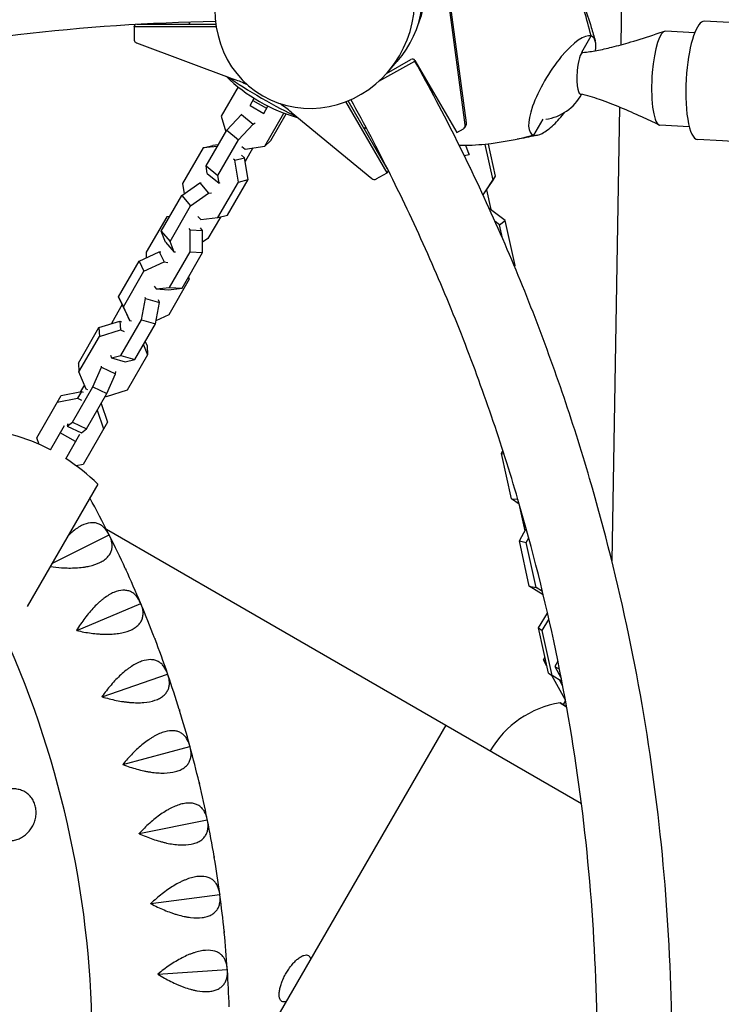
# Model space of a CAD drawing. Units: millimetres. Extents: x -5317 to 4891, y -4032 to 3897.
# Drawn here: x -2275 to -1918, y 1199 to 1700 of the extents above; entities that cross this region are included whole.
import ezdxf

# ---------------------------------------------------------------- set-up
doc = ezdxf.new("R2010")
doc.units = ezdxf.units.MM
doc.header["$LTSCALE"] = 20
doc.linetypes.add('HIDDEN', pattern=[9.525, 6.35, -3.175])
doc.layers.add('2d', color=230, linetype='Continuous')
doc.layers.add('EN-Safetyzone', color=93, linetype='HIDDEN')

msp = doc.modelspace()

# ---------------------------------------------------------------- linework, layer by layer
at = {"layer": '2d'}
for p, q in [((-2048.55, 1646.72), (-2059.11, 1724.95)), ((-2047.89, 1647.86), (-2058.45, 1726.09)), ((-1969, 1717.87), (-1969.51, 1687.51)), ((-2217.03, 1696.74), (-2216.4, 1697.83)), ((-2217.03, 1696.74), (-2217.02, 1690.32)), ((-2175.22, 1696.67), (-2217.03, 1696.74)), ((-2175.39, 1697.81), (-2215.64, 1697.87)), ((-1931.87, 1693.67), (-1946.68, 1694.55)), ((-1989.32, 1683.82), (-1984.57, 1692.05)), ((-1984.57, 1692.06), (-1984.57, 1692.05)), ((-2215.71, 1688.45), (-2165.96, 1669.91)), ((-2092.47, 1669.04), (-2074.15, 1679.22)), ((-2088.54, 1673), (-2076.21, 1680.1)), ((-2088.36, 1673.21), (-2083.12, 1679.12)), ((-2074.16, 1679.55), (-2052.87, 1642.81)), ((-2164.13, 1666.15), (-2172.74, 1651.22)), ((-2158.01, 1656.63), (-2155.9, 1660.3)), ((-2156.53, 1659.2), (-2149.6, 1655.2)), ((-2088.06, 1624.27), (-2108.2, 1659.02)), ((-2158.01, 1656.63), (-2151.08, 1652.63)), ((-2151.08, 1652.63), (-2148.93, 1656.37)), ((-2088.31, 1622.43), (-2109.27, 1658.6)), ((-1970.06, 1655.8), (-1974, 1424.95)), ((-2172.74, 1651.22), (-2170.39, 1643.18)), ((-2169.91, 1644.01), (-2162.45, 1652.03)), ((-2162.45, 1652.03), (-2161.97, 1652.27)), ((-2162.45, 1652.03), (-2156.47, 1647.17)), ((-2150.51, 1635.98), (-2140.83, 1652.78)), ((-2147.47, 1638.76), (-2139.65, 1652.33)), ((-2137.09, 1653.24), (-2096.14, 1619.42)), ((-2013.75, 1641.51), (-2008.99, 1649.75)), ((-2180.34, 1625.9), (-2169.91, 1644.01)), ((-2169.91, 1644.01), (-2163.93, 1639.15)), ((-2163.93, 1639.15), (-2156.47, 1647.17)), ((-2156.47, 1647.17), (-2155.35, 1647.73)), ((-2052.87, 1642.81), (-2049.53, 1644.73)), ((-2048.8, 1645.46), (-2048.14, 1646.6)), ((-1934.6, 1645.74), (-1949.53, 1646.63)), ((-2174.36, 1621.04), (-2163.93, 1639.15)), ((-2181.9, 1635.06), (-2192.34, 1616.96)), ((-2181.9, 1635.06), (-2176.99, 1636.31)), ((-2174.63, 1635.81), (-2181.9, 1635.06)), ((-2174.18, 1636.6), (-2176.99, 1636.31)), ((-2162.29, 1635.7), (-2160.47, 1634.45)), ((-2156.59, 1635.05), (-2160.56, 1628.17)), ((-2160.47, 1634.45), (-2150.51, 1635.98)), ((-2150.51, 1635.98), (-2147.47, 1638.76)), ((-2046.59, 1631.74), (-2048.28, 1636.23)), ((-2034.42, 1618.71), (-2038.42, 1636.83)), ((-2033.1, 1620.67), (-2036.71, 1637.02)), ((-2165.76, 1628.75), (-2166.39, 1629.35)), ((-2165.76, 1628.75), (-2160.85, 1630)), ((-2160.85, 1630), (-2162.31, 1631.42)), ((-2159.05, 1618.91), (-2160.85, 1630)), ((-2049.11, 1631.25), (-2046.59, 1631.74)), ((-2046.52, 1632.01), (-2046.59, 1631.74)), ((-2179.79, 1621.94), (-2180.34, 1625.9)), ((-2180.34, 1625.9), (-2174.36, 1621.04)), ((-2163.96, 1617.65), (-2165.76, 1628.75)), ((-2046.06, 1624.98), (-2045.85, 1625.19)), ((-2179.79, 1621.94), (-2173.81, 1617.08)), ((-2173.81, 1617.08), (-2174.36, 1621.04)), ((-2169.48, 1600.8), (-2159.05, 1618.91)), ((-2163.96, 1617.65), (-2159.05, 1618.91)), ((-2093.87, 1619.23), (-2088.31, 1622.43)), ((-2088.31, 1622.43), (-2087.68, 1623.51)), ((-2039.1, 1611.73), (-2033.1, 1620.67)), ((-2034.42, 1618.71), (-2033.1, 1620.67)), ((-2192.75, 1610.82), (-2183.65, 1617.24)), ((-2192.34, 1616.96), (-2191.49, 1611.71)), ((-2183.65, 1617.24), (-2182.97, 1617.29)), ((-2183.65, 1617.24), (-2179.2, 1611.99)), ((-2174.4, 1599.55), (-2163.96, 1617.65)), ((-2173.33, 1617.32), (-2173.81, 1617.08)), ((-2039.52, 1611.11), (-2034.42, 1618.71)), ((-2203.19, 1592.71), (-2192.75, 1610.82)), ((-2192.75, 1610.82), (-2188.31, 1605.56)), ((-2188.31, 1605.56), (-2179.2, 1611.99)), ((-2179.2, 1611.99), (-2177.63, 1612.11)), ((-2039.52, 1611.11), (-2039.1, 1611.73)), ((-2037.78, 1613.7), (-2035.56, 1603.65)), ((-2198.74, 1587.46), (-2188.31, 1605.56)), ((-2028.24, 1598.14), (-2036.38, 1604.27)), ((-2200.39, 1600), (-2210.82, 1581.9)), ((-2198.89, 1600.17), (-2200.39, 1600)), ((-2184.57, 1600.07), (-2183.1, 1598.65)), ((-2183.1, 1598.65), (-2174.4, 1599.55)), ((-2173.14, 1599.87), (-2179.44, 1588.93)), ((-2174.4, 1599.55), (-2169.48, 1600.8)), ((-2188.52, 1593.36), (-2188.93, 1593.98)), ((-2182.22, 1592.97), (-2183.19, 1594.42)), ((-2031.13, 1595.94), (-2033.4, 1597.65)), ((-2031.13, 1595.94), (-2028.24, 1598.14)), ((-2029.61, 1589.05), (-2031.13, 1595.94)), ((-2023.17, 1575.15), (-2028.24, 1598.14)), ((-2200.99, 1587.15), (-2203.19, 1592.71)), ((-2203.19, 1592.71), (-2198.74, 1587.46)), ((-2188.48, 1582.13), (-2188.52, 1593.36)), ((-2188.52, 1593.36), (-2182.22, 1592.97)), ((-2182.18, 1581.74), (-2182.22, 1592.97)), ((-2179.44, 1588.93), (-2182.2, 1586.99)), ((-2200.99, 1587.15), (-2196.54, 1581.9)), ((-2196.54, 1581.9), (-2198.74, 1587.46)), ((-2214.44, 1577.44), (-2204.24, 1582.23)), ((-2210.82, 1581.9), (-2210.81, 1579.14)), ((-2204.24, 1582.23), (-2201.77, 1577.1)), ((-2204.24, 1582.23), (-2203.44, 1582.08)), ((-2198.92, 1564.03), (-2188.48, 1582.13)), ((-2195.87, 1581.95), (-2196.54, 1581.9)), ((-2192.61, 1563.63), (-2182.18, 1581.74)), ((-2188.48, 1582.13), (-2182.18, 1581.74)), ((-2224.87, 1559.33), (-2214.44, 1577.44)), ((-2214.44, 1577.44), (-2211.97, 1572.31)), ((-2211.97, 1572.31), (-2201.77, 1577.1)), ((-2201.77, 1577.1), (-2199.89, 1576.76)), ((-2023.56, 1574.85), (-2023.17, 1575.15)), ((-2023.48, 1574.67), (-2023.17, 1575.15)), ((-2222.4, 1554.2), (-2211.97, 1572.31)), ((-2189.4, 1569.21), (-2188.94, 1568.19)), ((-2206.83, 1564.72), (-2205.86, 1563.27)), ((-2205.86, 1563.27), (-2198.92, 1564.03)), ((-2188.94, 1568.19), (-2199.37, 1550.09)), ((-2198.92, 1564.03), (-2192.61, 1563.63)), ((-2221.58, 1552.13), (-2224.87, 1559.33)), ((-2224.87, 1559.33), (-2222.4, 1554.2)), ((-2211.2, 1558.32), (-2211.37, 1558.9)), ((-2205.86, 1563.27), (-2199.55, 1562.87)), ((-2199.55, 1562.87), (-2192.61, 1563.63)), ((-2223.02, 1555.29), (-2228.41, 1545.94)), ((-2219.11, 1547), (-2222.4, 1554.2)), ((-2213.28, 1547.47), (-2211.2, 1558.32)), ((-2211.2, 1558.32), (-2204.13, 1556.32)), ((-2206.2, 1545.47), (-2204.13, 1556.32)), ((-2204.13, 1556.32), (-2204.51, 1557.67)), ((-2221.58, 1552.13), (-2219.11, 1547)), ((-2199.37, 1550.09), (-2205.91, 1547.02)), ((-2234.87, 1543.61), (-2224.24, 1546.87)), ((-2228.41, 1545.94), (-2228.48, 1545.57)), ((-2224.24, 1546.87), (-2223.99, 1542.37)), ((-2224.24, 1546.87), (-2223.39, 1546.55)), ((-2223.71, 1529.36), (-2213.28, 1547.47)), ((-2218.3, 1546.86), (-2219.11, 1547)), ((-2216.64, 1527.36), (-2206.2, 1545.47)), ((-2213.28, 1547.47), (-2206.2, 1545.47)), ((-2245.3, 1525.5), (-2234.87, 1543.61)), ((-2245.05, 1520.99), (-2234.61, 1539.1)), ((-2234.87, 1543.61), (-2234.61, 1539.1)), ((-2234.61, 1539.1), (-2223.99, 1542.37)), ((-2223.99, 1542.37), (-2221.99, 1541.61)), ((-2212.3, 1534.9), (-2210.12, 1529.8)), ((-2211.34, 1536.56), (-2210.38, 1534.3)), ((-2210.38, 1534.3), (-2210.12, 1529.8)), ((-2228.93, 1529.57), (-2228.54, 1528.22)), ((-2228.54, 1528.22), (-2223.71, 1529.36)), ((-2223.71, 1529.36), (-2216.64, 1527.36)), ((-2210.12, 1529.8), (-2220.55, 1511.69)), ((-2245.3, 1525.5), (-2245.05, 1520.99)), ((-2233.64, 1523.51), (-2233.53, 1523.99)), ((-2228.54, 1528.22), (-2221.47, 1526.23)), ((-2221.47, 1526.23), (-2216.64, 1527.36)), ((-2241.33, 1512.28), (-2245.05, 1520.99)), ((-2237.96, 1513.51), (-2233.64, 1523.51)), ((-2233.64, 1523.51), (-2226.48, 1520.11)), ((-2230.8, 1510.11), (-2226.48, 1520.11)), ((-2226.48, 1520.11), (-2226.24, 1521.22)), ((-2242.29, 1514.53), (-2244.32, 1511)), ((-2266.51, 1487.55), (-2254.1, 1509.1)), ((-2254.1, 1509.1), (-2243.74, 1511.12)), ((-2248.39, 1495.41), (-2237.96, 1513.51)), ((-2243.74, 1511.12), (-2245.72, 1507.68)), ((-2243.74, 1511.12), (-2242.92, 1510.64)), ((-2240.47, 1511.95), (-2241.33, 1512.28)), ((-2241.24, 1492), (-2230.8, 1510.11)), ((-2237.96, 1513.51), (-2230.8, 1510.11)), ((-2231.18, 1508.42), (-2231.67, 1508.61)), ((-2220.55, 1511.69), (-2231.18, 1508.42)), ((-2256.08, 1505.66), (-2245.72, 1507.68)), ((-2245.72, 1507.68), (-2243.8, 1506.57)), ((-2233.78, 1504.93), (-2230.53, 1495.52)), ((-2235.77, 1501.5), (-2232.51, 1492.08)), ((-2252.51, 1493.6), (-2259.71, 1481.14)), ((-2250.98, 1493.42), (-2248.39, 1495.41)), ((-2250.73, 1494.53), (-2250.98, 1493.42)), ((-2248.39, 1495.41), (-2241.24, 1492)), ((-2230.53, 1495.52), (-2242.94, 1473.97)), ((-2246.77, 1485.54), (-2254.57, 1490.04)), ((-2244.72, 1489.1), (-2251.91, 1476.64)), ((-2250.98, 1493.42), (-2243.82, 1490.01)), ((-2243.82, 1490.01), (-2241.24, 1492)), ((-2265.33, 1484.16), (-2266.51, 1487.55)), ((-2030.14, 1479.46), (-2029.44, 1481.04)), ((-2025.07, 1456.47), (-2030.14, 1479.46)), ((-2030.14, 1479.46), (-2028.9, 1479.38)), ((-2242.94, 1473.97), (-2246.5, 1473.28)), ((-2235.48, 1463.86), (-2271.39, 1401.66)), ((-2021.1, 1453.79), (-2025.07, 1456.47)), ((-2025.07, 1456.47), (-2021.82, 1456.26)), ((-2021.25, 1453.89), (-2018.23, 1440.21)), ((-2236.74, 1444.17), (-2236.73, 1444.17)), ((-2231.12, 1440.93), (-2167.63, 1404.28)), ((-2021.04, 1435.01), (-2017.59, 1441.4)), ((-2258.77, 1423.53), (-2229.73, 1438.07)), ((-2229.72, 1438.15), (-2229.73, 1438.07)), ((-2229.73, 1438.07), (-2229.66, 1438.03)), ((-2015.97, 1412.03), (-2021.04, 1435.01)), ((-2021.04, 1435.01), (-2017.57, 1434.21)), ((-2017.57, 1434.21), (-2016.28, 1436.61)), ((-2012.5, 1411.23), (-2017.57, 1434.21)), ((-2008.89, 1407.62), (-2015.97, 1412.03)), ((-2015.97, 1412.03), (-2012.5, 1411.23)), ((-2009.27, 1409.21), (-2012.5, 1411.23)), ((-2167.63, 1404.28), (-2058.51, 1341.27)), ((-2246.21, 1389.45), (-2213.66, 1403.13)), ((-2213.65, 1403.21), (-2213.66, 1403.13)), ((-2213.66, 1403.13), (-2213.59, 1403.09)), ((-2011.33, 1390.71), (-2006.7, 1398.3)), ((-2009.4, 1389.47), (-2005.97, 1395.09)), ((-2006.26, 1367.73), (-2011.33, 1390.71)), ((-2011.33, 1390.71), (-2009.4, 1389.47)), ((-2004.33, 1366.48), (-2009.4, 1389.47)), ((-2008.81, 1374.43), (-2008.04, 1375.76)), ((-2007.04, 1371.23), (-2008.81, 1374.43)), ((-2008.81, 1374.43), (-2007.59, 1373.72)), ((-2001.4, 1373.73), (-2002.95, 1371.04)), ((-2002.95, 1371.04), (-1999.71, 1365.2)), ((-2002.95, 1371.04), (-2000.59, 1369.68)), ((-2233.33, 1355.71), (-2199.94, 1367.2)), ((-2199.92, 1367.28), (-2199.94, 1367.2)), ((-2199.94, 1367.2), (-2199.88, 1367.15)), ((-2006.26, 1367.73), (-2004.33, 1366.48)), ((-1997.66, 1354.32), (-2004.44, 1366.55)), ((-1999.37, 1363.47), (-2004.33, 1366.48)), ((-1998.93, 1361.16), (-2000.64, 1364.24)), ((-2000.35, 1352.56), (-1996.99, 1350.62)), ((-1996.99, 1350.62), (-2000.35, 1352.56)), ((-2058.51, 1341.27), (-2169, 1149.9)), ((-2058.51, 1341.27), (-1989.47, 1301.42)), ((-2222.71, 1321.19), (-2188.64, 1330.44)), ((-2188.61, 1330.52), (-2188.64, 1330.44)), ((-2188.64, 1330.44), (-2188.57, 1330.39)), ((-2179.76, 1293.09), (-2179.79, 1293.02)), ((-2214.4, 1286.04), (-2179.79, 1293.02)), ((-2179.79, 1293.02), (-2179.73, 1292.96)), ((-2208.44, 1250.42), (-2173.44, 1255.09)), ((-2173.4, 1255.16), (-2173.44, 1255.09)), ((-2173.44, 1255.09), (-2173.39, 1255.03)), ((-2204.85, 1214.48), (-2169.62, 1216.82)), ((-2169.58, 1216.89), (-2169.62, 1216.82)), ((-2169.62, 1216.82), (-2169.57, 1216.76))]:
    msp.add_line(p, q, dxfattribs=at)
for centre, radius, start, end in [((-2109.32, 1734.67), 87.5, 204.0189, 204.896), ((-2109.7, 1734.02), 87, 225.9522, 254.048), ((-2011.26, 1674.34), 25, 278.4239, 331.2068), ((-2304.96, 1393.76), 98.7, 62.6131, 74.7441), ((-2304.96, 1393.76), 98.7, 45.2559, 57.3869), ((-2748.3, 1178.39), 580, 26.63159, 28.69346), ((-2748.3, 1178.39), 580, 24.73159, 26.56841), ((-2748.3, 1178.39), 580, 22.83159, 24.66841), ((-2748.3, 1178.39), 580, 20.93159, 22.76841), ((-2748.3, 1178.39), 510, 335.8602, 24.1398), ((-2748.3, 1178.39), 580, 19.03159, 20.86841), ((-2748.3, 1178.39), 580, 17.13159, 18.96841), ((-2748.3, 1178.39), 580, 15.23159, 17.06841), ((-1992.52, 1303.17), 50, 99.0175, 149.9999), ((-2748.3, 1178.39), 580, 13.33159, 15.16841), ((-2748.3, 1178.39), 580, 11.43159, 13.26841), ((-2748.3, 1178.39), 580, 9.53159, 11.36841), ((-2748.3, 1178.39), 580, 7.63159, 9.46841), ((-2748.3, 1178.39), 580, 5.73159, 7.56841), ((-2748.3, 1178.39), 580, 3.83159, 5.66841), ((-2748.3, 1178.39), 580, 1.93159, 3.76841)]:
    msp.add_arc(centre, radius, start, end, dxfattribs=at)
for centre, major_axis, ratio, start_param, end_param in [((-2121.71, 1713.21), (44.6, -25.75), 0.996195, 6.082325, 9.625638), ((-2125.11, 1707.32), (-26.44, -45.79), 0.9458, 3.516388, 9.049982), ((-2119.51, 1717.02), (-43.99, 25.4), 0.996195, 3.257897, 4.188817), ((-1928.67, 1669.43), (-1.71, -30.1), 0.250608, 3.141593, 4.603003), ((-1948.1, 1670.59), (1.42, 23.96), 0.229162, 0, 1.462008), ((-2215.02, 1690.32), (-1.73, 1), 0.996195, 0.523626, 1.047225), ((-2215.02, 1690.32), (-1.73, 1), 0.996195, 1.047225, 1.738314), ((-1999.16, 1666.78), (-15.36, -24.94), 0.30779, 3.233324, 6.374917), ((-1999.32, 1666.83), (15.36, 24.95), 0.30779, 0.061899, 0.07373), ((-1999.32, 1666.83), (15.36, 24.95), 0.30779, 5.994773, 6.345085), ((-1999.32, 1666.83), (15.36, 24.95), 0.30779, 5.670059, 5.994773), ((-2075.45, 1678.8), (1.3, -0.75), 0.996195, 1.047225, 2.618021), ((-1989.28, 1673.03), (0.63, 10.61), 0.229162, 0.034402, 1.462008), ((-1989.28, 1673.03), (0.63, 10.61), 0.229162, 1.462008, 2.23845), ((-2151.05, 1662.39), (-22.52, 13), 0.087156, 0.704962, 2.43662), ((-2200.63, 1576.51), (86.6, -50), 0.996195, 1.667046, 1.738314), ((-1948.1, 1670.59), (1.42, 23.96), 0.229162, 1.462008, 3.032805), ((-1928.67, 1669.43), (-1.71, -30.1), 0.250608, 4.603003, 6.283185), ((-1989.28, 1673.03), (0.63, 10.61), 0.229162, 2.23845, 3.032805), ((-1989.28, 1673.03), (0.63, 10.61), 0.229162, 3.032805, 3.107191), ((-2200.63, 1576.51), (86.6, -50), 0.996195, 1.403367, 1.474534), ((-1999.32, 1666.83), (15.36, 24.95), 0.30779, 3.995443, 4.335713), ((-2050.53, 1646.46), (-1.73, 1), 0.996195, 2.618021, 3.797551), ((-2049.87, 1647.6), (-1.73, 1), 0.996195, 3.141593, 3.797551), ((-1999.32, 1666.83), (15.36, 24.95), 0.30779, 3.613467, 3.995443), ((-1948.1, 1670.59), (1.42, 23.96), 0.229162, 3.032805, 3.141593), ((-1999.32, 1666.83), (15.36, 24.95), 0.30779, 3.251326, 3.263156), ((-1999.32, 1666.83), (15.36, 24.95), 0.30779, 3.263156, 3.613467), ((-2094.87, 1620.95), (-1.73, 1), 0.996195, 1.403333, 2.618021)]:
    msp.add_ellipse(centre, major_axis=major_axis, ratio=ratio, start_param=start_param, end_param=end_param, dxfattribs=at)
for points, knots in [([(-2031.29, 1771.26), (-2028.93, 1769.52), (-2026.64, 1767.66), (-2022.5, 1763.89), (-2020.62, 1762.01), (-2016.93, 1758.02), (-2015.13, 1755.89), (-2011.47, 1751.27), (-2009.64, 1748.76), (-2005.97, 1743.4), (-2004.15, 1740.52), (-2000.51, 1734.43), (-1998.69, 1731.17), (-1995.53, 1724.85), (-1994.13, 1721.82), (-1991.31, 1715.31), (-1989.89, 1711.82), (-1987.09, 1704.34), (-1985.72, 1700.36), (-1983.76, 1694.09), (-1983.09, 1691.83), (-1982.45, 1689.55)], [0.017876, 0.017876, 0.017876, 0.017876, 8.941274, 8.941274, 16.986368, 16.986368, 25.496416, 25.496416, 34.984967, 34.984967, 45.436229, 45.436229, 56.86762, 56.86762, 67.144124, 67.144124, 78.80892, 78.80892, 91.747982, 91.747982, 98.94786, 98.94786, 98.94786, 98.94786]), ([(-1984.58, 1692.09), (-1986.63, 1700.84), (-1989.21, 1709.04), (-1995.26, 1723.94), (-1998.75, 1730.65), (-2005.19, 1741.3), (-2008.01, 1745.46), (-2013.01, 1751.96), (-2015.11, 1754.48), (-2017.29, 1756.88)], [0.0002871, 0.0002871, 0.0002871, 0.0002871, 0.1971802, 0.1971802, 0.3841064, 0.3841064, 0.5125661, 0.5125661, 0.5992758, 0.5992758, 0.5992758, 0.5992758]), ([(-2174.93, 1737.4), (-2245.12, 1736.25), (-2315.19, 1727.96), (-2452.24, 1697.42), (-2519.2, 1675.18), (-2647.28, 1617.65), (-2708.39, 1582.37), (-2822.25, 1500.21), (-2875, 1453.34), (-2969.97, 1349.93), (-3012.19, 1293.39), (-3048.28, 1233.17)], [1.587151, 1.587151, 1.587151, 1.587151, 1.790049, 1.790049, 1.992946, 1.992946, 2.195844, 2.195844, 2.398742, 2.398742, 2.60164, 2.60164, 2.60164, 2.60164]), ([(-2175.57, 1699.38), (-2242.77, 1698.2), (-2309.85, 1690.22), (-2441.46, 1660.89), (-2505.98, 1639.46), (-2629.37, 1584.04), (-2688.24, 1550.05), (-2797.93, 1470.9), (-2848.75, 1425.74), (-2939.95, 1326.43), (-2980.4, 1272.33), (-3015.03, 1214.72)], [1.588421, 1.588421, 1.588421, 1.588421, 1.790049, 1.790049, 1.992946, 1.992946, 2.195844, 2.195844, 2.398742, 2.398742, 2.600369, 2.600369, 2.600369, 2.600369]), ([(2027.88, 1273.46), (1811.7, 1310.59), (1578.77, 1346.94), (1087.47, 1416.87), (829.13, 1450.43), (296.03, 1513.59), (21.3, 1543.19), (-534.97, 1597.39), (-816.48, 1621.98), (-1376.46, 1665.32), (-1654.91, 1684.06), (-1926.96, 1699.54)], [0.8791131, 0.8791131, 0.8791131, 0.8791131, 1.0666159, 1.0666159, 1.2541187, 1.2541187, 1.4416215, 1.4416215, 1.6291244, 1.6291244, 1.8166272, 1.8166272, 1.8166272, 1.8166272]), ([(-1988.73, 1683.64), (-1986.37, 1683.85), (-1984.02, 1684.2), (-1979.13, 1685.1), (-1976.58, 1685.68), (-1970.82, 1687.12), (-1967.61, 1688.02), (-1960.1, 1690.26), (-1955.81, 1691.62), (-1950.08, 1693.51), (-1948.64, 1693.99), (-1947.19, 1694.47)], [0, 0, 0, 0, 7.372587, 7.372587, 15.483452, 15.483452, 25.829463, 25.829463, 39.791854, 39.791854, 44.5199, 44.5199, 44.5199, 44.5199]), ([(-1985.3, 1466.74), (-1989.62, 1481.51), (-1994.27, 1496.18), (-2004.23, 1525.29), (-2009.53, 1539.74), (-2020.76, 1568.39), (-2026.7, 1582.58), (-2039.2, 1610.7), (-2045.76, 1624.62), (-2059.5, 1652.16), (-2066.68, 1665.77), (-2074.15, 1679.22)], [0.2849149, 0.2849149, 0.2849149, 0.2849149, 0.3293808, 0.3293808, 0.3738467, 0.3738467, 0.4183126, 0.4183126, 0.4627785, 0.4627785, 0.5072444, 0.5072444, 0.5072444, 0.5072444]), ([(-2021.76, 1456.06), (-2025.93, 1470.29), (-2030.41, 1484.42), (-2040, 1512.47), (-2045.11, 1526.39), (-2055.93, 1553.98), (-2061.65, 1567.66), (-2073.7, 1594.75), (-2080.02, 1608.16), (-2093.06, 1634.31), (-2099.77, 1647.05), (-2106.75, 1659.65)], [0.2849149, 0.2849149, 0.2849149, 0.2849149, 0.3293808, 0.3293808, 0.3738467, 0.3738467, 0.4183126, 0.4183126, 0.4627785, 0.4627785, 0.505974, 0.505974, 0.505974, 0.505974]), ([(-1950.03, 1646.76), (-1952.94, 1648.14), (-1955.86, 1649.51), (-1965.82, 1654.05), (-1972.91, 1657.17), (-1983.41, 1660.77), (-1986.68, 1661.74), (-1989.99, 1662.44)], [0, 0, 0, 0, 10.000205, 10.000205, 33.960867, 33.960867, 44.510063, 44.510063, 44.510063, 44.510063]), ([(-2013.75, 1641.51), (-2022.19, 1639.21), (-2030.41, 1637.65), (-2042.86, 1636.38), (-2047.23, 1636.19), (-2051.54, 1636.2)], [0, 0, 0, 0, 0.1971802, 0.1971802, 0.3067743, 0.3067743, 0.3067743, 0.3067743]), ([(-2011.7, 1641.6), (-2014.78, 1640.85), (-2017.91, 1640.19), (-2021.42, 1639.58), (-2021.78, 1639.52), (-2022.13, 1639.46)], [0, 0, 0, 0, 10.006173, 10.006173, 11.126902, 11.126902, 11.126902, 11.126902]), ([(-968.61, 1573.07), (-1012.8, 1576.63), (-1056.98, 1580.11), (-1380.71, 1605.17), (-1658.76, 1623.88), (-1930.38, 1639.33)], [1.5995222, 1.5995222, 1.5995222, 1.5995222, 1.6291244, 1.6291244, 1.8166272, 1.8166272, 1.8166272, 1.8166272]), ([(-2074.15, 670.76), (-2047.52, 718.67), (-2024.7, 768.7), (-1987.22, 871.73), (-1972.58, 924.74), (-1951.83, 1032.39), (-1945.73, 1087.04), (-1942.23, 1196.62), (-1944.83, 1251.55), (-1958.66, 1360.31), (-1969.89, 1414.14), (-1985.3, 1466.74)], [5.7759411, 5.7759411, 5.7759411, 5.7759411, 5.934373, 5.934373, 6.0928048, 6.0928048, 6.2512366, 6.2512366, 6.4096684, 6.4096684, 6.5681003, 6.5681003, 6.5681003, 6.5681003]), ([(-2106.72, 690.37), (-2081.34, 736.18), (-2059.57, 783.99), (-2023.62, 882.84), (-2009.51, 933.9), (-1989.52, 1037.61), (-1983.65, 1090.26), (-1980.27, 1195.83), (-1982.78, 1248.75), (-1996.1, 1353.52), (-2006.92, 1405.38), (-2021.76, 1456.06)], [5.7772646, 5.7772646, 5.7772646, 5.7772646, 5.934373, 5.934373, 6.0928048, 6.0928048, 6.2512366, 6.2512366, 6.4096684, 6.4096684, 6.5681003, 6.5681003, 6.5681003, 6.5681003]), ([(-2229.83, 1438.37), (-2230.48, 1439.67), (-2231.25, 1440.79), (-2232.6, 1442.17), (-2233.09, 1442.57), (-2233.88, 1443.1), (-2234.15, 1443.26), (-2234.7, 1443.55), (-2234.99, 1443.67), (-2235.87, 1444), (-2236.49, 1444.15), (-2237.47, 1444.27), (-2237.8, 1444.29), (-2238.49, 1444.29), (-2238.84, 1444.28), (-2240.63, 1444.08), (-2242.13, 1443.61), (-2244.11, 1442.61), (-2244.51, 1442.39), (-2245.32, 1441.9), (-2245.72, 1441.64), (-2246.93, 1440.81), (-2247.74, 1440.19), (-2248.94, 1439.15), (-2249.34, 1438.78), (-2250.08, 1438.08), (-2250.42, 1437.75), (-2250.75, 1437.41)], [0.00049065, 0.00049065, 0.00049065, 0.00049065, 0.00794727, 0.00794727, 0.01167558, 0.01167558, 0.01353974, 0.01353974, 0.01540389, 0.01540389, 0.01913221, 0.01913221, 0.02099636, 0.02099636, 0.02286052, 0.02286052, 0.03031714, 0.03031714, 0.0321813, 0.0321813, 0.03404545, 0.03404545, 0.03777377, 0.03777377, 0.03963792, 0.03963792, 0.04121457, 0.04121457, 0.04121457, 0.04121457]), ([(-2259.67, 1421.96), (-2257.73, 1421.69), (-2255.79, 1421.49), (-2252.64, 1421.28), (-2251.42, 1421.23), (-2249.59, 1421.21), (-2248.98, 1421.21), (-2247.77, 1421.24), (-2247.18, 1421.26), (-2245.42, 1421.35), (-2244.27, 1421.45), (-2242.59, 1421.66), (-2242.04, 1421.74), (-2240.96, 1421.93), (-2240.42, 1422.03), (-2237.81, 1422.6), (-2235.97, 1423.22), (-2233.97, 1424.2), (-2233.59, 1424.4), (-2232.85, 1424.84), (-2232.51, 1425.06), (-2231.54, 1425.75), (-2230.97, 1426.25), (-2230.24, 1427.03), (-2230.01, 1427.3), (-2229.6, 1427.85), (-2229.41, 1428.13), (-2228.91, 1428.99), (-2228.66, 1429.58), (-2228.31, 1430.79), (-2228.2, 1431.41), (-2228.15, 1432.35), (-2228.15, 1432.67), (-2228.18, 1433.3), (-2228.22, 1433.62), (-2228.46, 1435.22), (-2228.9, 1436.51), (-2229.55, 1437.8)], [0.00167917, 0.00167917, 0.00167917, 0.00167917, 0.00752945, 0.00752945, 0.0112584, 0.0112584, 0.01312287, 0.01312287, 0.01498734, 0.01498734, 0.01871629, 0.01871629, 0.02058076, 0.02058076, 0.02244523, 0.02244523, 0.02990312, 0.02990312, 0.0317676, 0.0317676, 0.03363207, 0.03363207, 0.03736101, 0.03736101, 0.03922549, 0.03922549, 0.04108996, 0.04108996, 0.0448189, 0.0448189, 0.04854785, 0.04854785, 0.05041232, 0.05041232, 0.0522768, 0.0522768, 0.05973469, 0.05973469, 0.05973469, 0.05973469]), ([(-2213.74, 1403.44), (-2214.3, 1404.78), (-2215, 1405.95), (-2216.26, 1407.41), (-2216.71, 1407.85), (-2217.46, 1408.42), (-2217.72, 1408.6), (-2218.26, 1408.93), (-2218.54, 1409.07), (-2219.39, 1409.46), (-2220, 1409.65), (-2220.97, 1409.83), (-2221.3, 1409.87), (-2221.99, 1409.92), (-2222.34, 1409.93), (-2224.14, 1409.85), (-2225.67, 1409.48), (-2227.71, 1408.61), (-2228.13, 1408.42), (-2228.96, 1407.99), (-2229.38, 1407.76), (-2230.64, 1407.01), (-2231.49, 1406.44), (-2232.76, 1405.48), (-2233.18, 1405.14), (-2234.03, 1404.44), (-2234.45, 1404.07), (-2235.72, 1402.93), (-2236.54, 1402.12), (-2238.17, 1400.41), (-2238.97, 1399.52), (-2240.54, 1397.64), (-2241.3, 1396.67), (-2243.52, 1393.71), (-2244.92, 1391.65), (-2246.24, 1389.51)], [0.00049065, 0.00049065, 0.00049065, 0.00049065, 0.00794729, 0.00794729, 0.01167561, 0.01167561, 0.01353977, 0.01353977, 0.01540393, 0.01540393, 0.01913225, 0.01913225, 0.02099641, 0.02099641, 0.02286057, 0.02286057, 0.03031721, 0.03031721, 0.03218137, 0.03218137, 0.03404553, 0.03404553, 0.03777386, 0.03777386, 0.03963802, 0.03963802, 0.04150218, 0.04150218, 0.0452305, 0.0452305, 0.04895882, 0.04895882, 0.05268714, 0.05268714, 0.06014378, 0.06014378, 0.06014378, 0.06014378]), ([(-2246.19, 1389.38), (-2243.74, 1388.83), (-2241.29, 1388.38), (-2237.63, 1387.9), (-2236.41, 1387.77), (-2234.59, 1387.63), (-2233.98, 1387.59), (-2232.78, 1387.53), (-2232.19, 1387.51), (-2230.42, 1387.49), (-2229.27, 1387.51), (-2227.58, 1387.61), (-2227.03, 1387.66), (-2225.93, 1387.77), (-2225.39, 1387.84), (-2222.75, 1388.23), (-2220.87, 1388.72), (-2218.81, 1389.57), (-2218.41, 1389.75), (-2217.65, 1390.13), (-2217.3, 1390.33), (-2216.28, 1390.96), (-2215.68, 1391.42), (-2214.9, 1392.15), (-2214.65, 1392.4), (-2214.21, 1392.93), (-2214, 1393.2), (-2213.45, 1394.02), (-2213.16, 1394.59), (-2212.72, 1395.77), (-2212.58, 1396.38), (-2212.46, 1397.32), (-2212.44, 1397.64), (-2212.43, 1398.27), (-2212.45, 1398.59), (-2212.58, 1400.2), (-2212.93, 1401.52), (-2213.49, 1402.85)], [0.00006976, 0.00006976, 0.00006976, 0.00006976, 0.00752765, 0.00752765, 0.01125659, 0.01125659, 0.01312106, 0.01312106, 0.01498554, 0.01498554, 0.01871448, 0.01871448, 0.02057895, 0.02057895, 0.02244343, 0.02244343, 0.02990132, 0.02990132, 0.03176579, 0.03176579, 0.03363026, 0.03363026, 0.03735921, 0.03735921, 0.03922368, 0.03922368, 0.04108815, 0.04108815, 0.0448171, 0.0448171, 0.04854604, 0.04854604, 0.05041051, 0.05041051, 0.05227499, 0.05227499, 0.05973288, 0.05973288, 0.05973288, 0.05973288]), ([(-2200, 1367.52), (-2200.47, 1368.89), (-2201.09, 1370.1), (-2202.25, 1371.64), (-2202.68, 1372.11), (-2203.39, 1372.74), (-2203.63, 1372.93), (-2204.15, 1373.29), (-2204.41, 1373.45), (-2205.24, 1373.9), (-2205.84, 1374.13), (-2206.79, 1374.37), (-2207.12, 1374.44), (-2207.8, 1374.53), (-2208.15, 1374.56), (-2209.95, 1374.6), (-2211.5, 1374.34), (-2213.6, 1373.61), (-2214.02, 1373.44), (-2214.89, 1373.07), (-2215.32, 1372.86), (-2216.63, 1372.2), (-2217.51, 1371.68), (-2218.84, 1370.81), (-2219.28, 1370.51), (-2220.18, 1369.86), (-2220.63, 1369.52), (-2221.96, 1368.46), (-2222.84, 1367.71), (-2224.57, 1366.12), (-2225.43, 1365.27), (-2227.13, 1363.51), (-2227.95, 1362.59), (-2230.36, 1359.79), (-2231.89, 1357.82), (-2233.35, 1355.77)], [0.00049065, 0.00049065, 0.00049065, 0.00049065, 0.0079473, 0.0079473, 0.01167563, 0.01167563, 0.01353979, 0.01353979, 0.01540396, 0.01540396, 0.01913229, 0.01913229, 0.02099645, 0.02099645, 0.02286061, 0.02286061, 0.03031727, 0.03031727, 0.03218144, 0.03218144, 0.0340456, 0.0340456, 0.03777393, 0.03777393, 0.03963809, 0.03963809, 0.04150226, 0.04150226, 0.04523058, 0.04523058, 0.04895891, 0.04895891, 0.05268724, 0.05268724, 0.0601439, 0.0601439, 0.0601439, 0.0601439]), ([(-2233.31, 1355.64), (-2230.9, 1354.93), (-2228.49, 1354.32), (-2224.87, 1353.59), (-2223.66, 1353.38), (-2221.85, 1353.12), (-2221.25, 1353.04), (-2220.05, 1352.91), (-2219.46, 1352.85), (-2217.7, 1352.71), (-2216.55, 1352.65), (-2214.86, 1352.64), (-2214.3, 1352.65), (-2213.2, 1352.69), (-2212.66, 1352.72), (-2210, 1352.94), (-2208.09, 1353.31), (-2205.98, 1354.01), (-2205.57, 1354.17), (-2204.79, 1354.5), (-2204.42, 1354.68), (-2203.36, 1355.24), (-2202.73, 1355.65), (-2201.9, 1356.33), (-2201.64, 1356.57), (-2201.16, 1357.06), (-2200.94, 1357.31), (-2200.33, 1358.1), (-2200, 1358.65), (-2199.49, 1359.8), (-2199.31, 1360.4), (-2199.13, 1361.33), (-2199.09, 1361.64), (-2199.04, 1362.28), (-2199.03, 1362.6), (-2199.06, 1364.21), (-2199.32, 1365.54), (-2199.79, 1366.92)], [0.0000679, 0.0000679, 0.0000679, 0.0000679, 0.00752579, 0.00752579, 0.01125473, 0.01125473, 0.01311921, 0.01311921, 0.01498368, 0.01498368, 0.01871262, 0.01871262, 0.02057709, 0.02057709, 0.02244157, 0.02244157, 0.02989946, 0.02989946, 0.03176393, 0.03176393, 0.0336284, 0.0336284, 0.03735735, 0.03735735, 0.03922182, 0.03922182, 0.04108629, 0.04108629, 0.04481524, 0.04481524, 0.04854418, 0.04854418, 0.05040865, 0.05040865, 0.05227312, 0.05227312, 0.05973101, 0.05973101, 0.05973101, 0.05973101]), ([(-2188.67, 1330.77), (-2189.05, 1332.16), (-2189.58, 1333.41), (-2190.64, 1335.03), (-2191.04, 1335.53), (-2191.7, 1336.2), (-2191.94, 1336.41), (-2192.43, 1336.8), (-2192.68, 1336.98), (-2193.48, 1337.48), (-2194.06, 1337.75), (-2194.99, 1338.06), (-2195.32, 1338.14), (-2195.99, 1338.28), (-2196.34, 1338.33), (-2198.13, 1338.49), (-2199.7, 1338.33), (-2201.83, 1337.74), (-2202.27, 1337.6), (-2203.16, 1337.29), (-2203.61, 1337.11), (-2204.95, 1336.53), (-2205.87, 1336.08), (-2207.25, 1335.3), (-2207.71, 1335.02), (-2208.65, 1334.44), (-2209.12, 1334.13), (-2210.52, 1333.16), (-2211.45, 1332.47), (-2213.28, 1330.99), (-2214.2, 1330.21), (-2216, 1328.56), (-2216.89, 1327.7), (-2219.48, 1325.06), (-2221.14, 1323.2), (-2222.73, 1321.25)], [0.00049065, 0.00049065, 0.00049065, 0.00049065, 0.00794731, 0.00794731, 0.01167565, 0.01167565, 0.01353982, 0.01353982, 0.01540398, 0.01540398, 0.01913232, 0.01913232, 0.02099648, 0.02099648, 0.02286065, 0.02286065, 0.03031732, 0.03031732, 0.03218149, 0.03218149, 0.03404565, 0.03404565, 0.03777399, 0.03777399, 0.03963815, 0.03963815, 0.04150232, 0.04150232, 0.04523065, 0.04523065, 0.04895899, 0.04895899, 0.05268732, 0.05268732, 0.06014399, 0.06014399, 0.06014399, 0.06014399]), ([(-2222.69, 1321.12), (-2220.34, 1320.25), (-2217.97, 1319.48), (-2214.41, 1318.52), (-2213.22, 1318.23), (-2211.43, 1317.85), (-2210.83, 1317.73), (-2209.65, 1317.51), (-2209.06, 1317.42), (-2207.31, 1317.16), (-2206.17, 1317.03), (-2204.49, 1316.9), (-2203.93, 1316.88), (-2202.83, 1316.84), (-2202.28, 1316.84), (-2199.61, 1316.88), (-2197.68, 1317.12), (-2195.53, 1317.69), (-2195.11, 1317.81), (-2194.31, 1318.09), (-2193.93, 1318.24), (-2192.84, 1318.73), (-2192.19, 1319.1), (-2191.31, 1319.73), (-2191.04, 1319.95), (-2190.52, 1320.41), (-2190.28, 1320.65), (-2189.63, 1321.39), (-2189.26, 1321.92), (-2188.68, 1323.03), (-2188.45, 1323.61), (-2188.22, 1324.53), (-2188.15, 1324.84), (-2188.06, 1325.47), (-2188.03, 1325.79), (-2187.95, 1327.4), (-2188.13, 1328.75), (-2188.51, 1330.15)], [0.00006597, 0.00006597, 0.00006597, 0.00006597, 0.00752386, 0.00752386, 0.0112528, 0.0112528, 0.01311727, 0.01311727, 0.01498174, 0.01498174, 0.01871069, 0.01871069, 0.02057516, 0.02057516, 0.02243963, 0.02243963, 0.02989752, 0.02989752, 0.03176199, 0.03176199, 0.03362647, 0.03362647, 0.03735541, 0.03735541, 0.03921988, 0.03921988, 0.04108435, 0.04108435, 0.0448133, 0.0448133, 0.04854224, 0.04854224, 0.05040672, 0.05040672, 0.05227119, 0.05227119, 0.05972908, 0.05972908, 0.05972908, 0.05972908]), ([(-2268.81, 1289.49), (-2269.24, 1288.76), (-2269.74, 1288.03), (-2270.87, 1286.68), (-2271.51, 1286.05), (-2272.87, 1284.92), (-2273.6, 1284.42), (-2275.1, 1283.59), (-2275.87, 1283.26), (-2277.4, 1282.76), (-2278.22, 1282.57), (-2279.88, 1282.38), (-2280.72, 1282.36), (-2282.38, 1282.52), (-2283.19, 1282.69), (-2284.73, 1283.18), (-2285.46, 1283.51), (-2286.8, 1284.28), (-2287.45, 1284.76), (-2288.66, 1285.85), (-2289.22, 1286.48), (-2290.2, 1287.84), (-2290.62, 1288.58), (-2291.29, 1290.13), (-2291.55, 1290.93), (-2291.9, 1292.52), (-2292.01, 1293.36), (-2292.06, 1295.08), (-2292, 1295.97), (-2291.72, 1297.72), (-2291.49, 1298.58), (-2290.89, 1300.25), (-2290.52, 1301.04), (-2289.67, 1302.51), (-2289.17, 1303.24), (-2288.02, 1304.59), (-2287.37, 1305.22), (-2285.99, 1306.35), (-2285.25, 1306.84), (-2283.73, 1307.65), (-2282.94, 1307.98), (-2281.39, 1308.47), (-2280.57, 1308.64), (-2278.9, 1308.82), (-2278.05, 1308.83), (-2276.39, 1308.66), (-2275.57, 1308.49), (-2274.03, 1307.99), (-2273.3, 1307.67), (-2271.96, 1306.9), (-2271.31, 1306.43), (-2270.11, 1305.34), (-2269.56, 1304.72), (-2268.6, 1303.36), (-2268.19, 1302.63), (-2267.53, 1301.09), (-2267.28, 1300.29), (-2266.95, 1298.71), (-2266.85, 1297.88), (-2266.82, 1296.17), (-2266.88, 1295.29), (-2267.18, 1293.54), (-2267.41, 1292.68), (-2268.02, 1291.02), (-2268.39, 1290.22), (-2268.81, 1289.49)], [0, 0, 0, 0, 2.540133, 2.540133, 5.080265, 5.080265, 7.620398, 7.620398, 10.16053, 10.16053, 12.74435, 12.74435, 15.32817, 15.32817, 17.91199, 17.91199, 20.49581, 20.49581, 23.087329, 23.087329, 25.678849, 25.678849, 28.270368, 28.270368, 30.861887, 30.861887, 33.402816, 33.402816, 35.943745, 35.943745, 38.484673, 38.484673, 41.025602, 41.025602, 43.579002, 43.579002, 46.132401, 46.132401, 48.6858, 48.6858, 51.2392, 51.2392, 53.818259, 53.818259, 56.397318, 56.397318, 58.976377, 58.976377, 61.555436, 61.555436, 64.139255, 64.139255, 66.723075, 66.723075, 69.306895, 69.306895, 71.890715, 71.890715, 74.430847, 74.430847, 76.97098, 76.97098, 79.511113, 79.511113, 82.051245, 82.051245, 82.051245, 82.051245]), ([(-2179.81, 1293.34), (-2180.09, 1294.76), (-2180.54, 1296.04), (-2181.48, 1297.73), (-2181.85, 1298.25), (-2182.47, 1298.96), (-2182.69, 1299.19), (-2183.15, 1299.61), (-2183.39, 1299.81), (-2184.16, 1300.36), (-2184.71, 1300.67), (-2185.63, 1301.04), (-2185.94, 1301.14), (-2186.61, 1301.32), (-2186.95, 1301.4), (-2188.73, 1301.68), (-2190.3, 1301.62), (-2192.47, 1301.17), (-2192.92, 1301.06), (-2193.83, 1300.81), (-2194.28, 1300.66), (-2195.67, 1300.18), (-2196.61, 1299.78), (-2198.04, 1299.1), (-2198.52, 1298.85), (-2199.49, 1298.33), (-2199.98, 1298.05), (-2201.45, 1297.18), (-2202.42, 1296.55), (-2204.35, 1295.2), (-2205.31, 1294.48), (-2207.22, 1292.95), (-2208.16, 1292.16), (-2210.92, 1289.69), (-2212.7, 1287.94), (-2214.41, 1286.11)], [0.00049065, 0.00049065, 0.00049065, 0.00049065, 0.00794732, 0.00794732, 0.01167566, 0.01167566, 0.01353983, 0.01353983, 0.015404, 0.015404, 0.01913234, 0.01913234, 0.02099651, 0.02099651, 0.02286068, 0.02286068, 0.03031736, 0.03031736, 0.03218153, 0.03218153, 0.0340457, 0.0340457, 0.03777404, 0.03777404, 0.03963821, 0.03963821, 0.04150238, 0.04150238, 0.04523071, 0.04523071, 0.04895905, 0.04895905, 0.05268739, 0.05268739, 0.06014407, 0.06014407, 0.06014407, 0.06014407]), ([(-2214.39, 1285.98), (-2212.1, 1284.95), (-2209.79, 1284.03), (-2206.3, 1282.83), (-2205.13, 1282.46), (-2203.37, 1281.96), (-2202.78, 1281.8), (-2201.61, 1281.51), (-2201.03, 1281.37), (-2199.31, 1281), (-2198.17, 1280.79), (-2196.5, 1280.56), (-2195.95, 1280.49), (-2194.85, 1280.39), (-2194.31, 1280.35), (-2191.64, 1280.21), (-2189.7, 1280.32), (-2187.52, 1280.74), (-2187.09, 1280.84), (-2186.27, 1281.07), (-2185.88, 1281.2), (-2184.76, 1281.61), (-2184.08, 1281.94), (-2183.17, 1282.5), (-2182.88, 1282.7), (-2182.34, 1283.13), (-2182.08, 1283.35), (-2181.38, 1284.05), (-2180.98, 1284.55), (-2180.32, 1285.62), (-2180.06, 1286.19), (-2179.76, 1287.09), (-2179.68, 1287.4), (-2179.54, 1288.02), (-2179.49, 1288.33), (-2179.31, 1289.94), (-2179.39, 1291.29), (-2179.68, 1292.72)], [0.00006394, 0.00006394, 0.00006394, 0.00006394, 0.00752183, 0.00752183, 0.01125077, 0.01125077, 0.01311524, 0.01311524, 0.01497971, 0.01497971, 0.01870866, 0.01870866, 0.02057313, 0.02057313, 0.0224376, 0.0224376, 0.02989549, 0.02989549, 0.03175996, 0.03175996, 0.03362443, 0.03362443, 0.03735338, 0.03735338, 0.03921785, 0.03921785, 0.04108232, 0.04108232, 0.04481127, 0.04481127, 0.04854021, 0.04854021, 0.05040468, 0.05040468, 0.05226915, 0.05226915, 0.05972704, 0.05972704, 0.05972704, 0.05972704]), ([(-2173.44, 1255.41), (-2173.63, 1256.85), (-2173.99, 1258.16), (-2174.82, 1259.9), (-2175.15, 1260.44), (-2175.72, 1261.2), (-2175.93, 1261.44), (-2176.36, 1261.89), (-2176.59, 1262.1), (-2177.31, 1262.7), (-2177.85, 1263.05), (-2178.74, 1263.48), (-2179.05, 1263.6), (-2179.69, 1263.83), (-2180.03, 1263.93), (-2181.79, 1264.32), (-2183.36, 1264.37), (-2185.56, 1264.07), (-2186.01, 1263.99), (-2186.93, 1263.79), (-2187.4, 1263.68), (-2188.81, 1263.28), (-2189.78, 1262.95), (-2191.25, 1262.36), (-2191.75, 1262.15), (-2192.75, 1261.7), (-2193.26, 1261.45), (-2194.78, 1260.68), (-2195.79, 1260.12), (-2197.8, 1258.9), (-2198.81, 1258.24), (-2200.82, 1256.84), (-2201.81, 1256.11), (-2204.73, 1253.83), (-2206.61, 1252.21), (-2208.45, 1250.49)], [0.00049065, 0.00049065, 0.00049065, 0.00049065, 0.00794733, 0.00794733, 0.01167568, 0.01167568, 0.01353985, 0.01353985, 0.01540402, 0.01540402, 0.01913236, 0.01913236, 0.02099654, 0.02099654, 0.02286071, 0.02286071, 0.03031739, 0.03031739, 0.03218157, 0.03218157, 0.03404574, 0.03404574, 0.03777408, 0.03777408, 0.03963825, 0.03963825, 0.04150242, 0.04150242, 0.04523077, 0.04523077, 0.04895911, 0.04895911, 0.05268745, 0.05268745, 0.06014414, 0.06014414, 0.06014414, 0.06014414]), ([(-2208.43, 1250.35), (-2206.21, 1249.18), (-2203.97, 1248.1), (-2200.57, 1246.68), (-2199.43, 1246.23), (-2197.7, 1245.62), (-2197.12, 1245.42), (-2195.98, 1245.05), (-2195.41, 1244.88), (-2193.71, 1244.39), (-2192.6, 1244.11), (-2190.94, 1243.77), (-2190.4, 1243.66), (-2189.31, 1243.48), (-2188.77, 1243.41), (-2186.12, 1243.1), (-2184.17, 1243.08), (-2181.96, 1243.35), (-2181.53, 1243.42), (-2180.7, 1243.6), (-2180.3, 1243.7), (-2179.16, 1244.04), (-2178.46, 1244.32), (-2177.51, 1244.82), (-2177.21, 1245), (-2176.64, 1245.39), (-2176.37, 1245.59), (-2175.62, 1246.24), (-2175.19, 1246.72), (-2174.46, 1247.74), (-2174.16, 1248.29), (-2173.81, 1249.17), (-2173.7, 1249.47), (-2173.53, 1250.08), (-2173.46, 1250.4), (-2173.17, 1251.98), (-2173.16, 1253.34), (-2173.35, 1254.78)], [0.00006179, 0.00006179, 0.00006179, 0.00006179, 0.00751967, 0.00751967, 0.01124862, 0.01124862, 0.01311309, 0.01311309, 0.01497756, 0.01497756, 0.0187065, 0.0187065, 0.02057098, 0.02057098, 0.02243545, 0.02243545, 0.02989333, 0.02989333, 0.03175781, 0.03175781, 0.03362228, 0.03362228, 0.03735122, 0.03735122, 0.03921569, 0.03921569, 0.04108017, 0.04108017, 0.04480911, 0.04480911, 0.04853805, 0.04853805, 0.05040252, 0.05040252, 0.052267, 0.052267, 0.05972488, 0.05972488, 0.05972488, 0.05972488]), ([(-2169.6, 1217.15), (-2169.69, 1218.59), (-2169.97, 1219.92), (-2170.68, 1221.72), (-2170.97, 1222.28), (-2171.49, 1223.07), (-2171.68, 1223.32), (-2172.08, 1223.8), (-2172.3, 1224.03), (-2172.98, 1224.67), (-2173.49, 1225.05), (-2174.35, 1225.54), (-2174.65, 1225.69), (-2175.28, 1225.96), (-2175.62, 1226.08), (-2177.34, 1226.59), (-2178.9, 1226.74), (-2181.12, 1226.58), (-2181.57, 1226.53), (-2182.51, 1226.4), (-2182.98, 1226.32), (-2184.42, 1226.02), (-2185.4, 1225.75), (-2186.91, 1225.26), (-2187.42, 1225.08), (-2188.45, 1224.69), (-2188.97, 1224.48), (-2190.54, 1223.81), (-2191.58, 1223.32), (-2193.68, 1222.23), (-2194.72, 1221.65), (-2196.82, 1220.38), (-2197.86, 1219.72), (-2200.92, 1217.64), (-2202.91, 1216.14), (-2204.86, 1214.55)], [0.00049065, 0.00049065, 0.00049065, 0.00049065, 0.00794734, 0.00794734, 0.01167569, 0.01167569, 0.01353986, 0.01353986, 0.01540404, 0.01540404, 0.01913238, 0.01913238, 0.02099656, 0.02099656, 0.02286073, 0.02286073, 0.03031742, 0.03031742, 0.0321816, 0.0321816, 0.03404577, 0.03404577, 0.03777412, 0.03777412, 0.03963829, 0.03963829, 0.04150247, 0.04150247, 0.04523081, 0.04523081, 0.04895916, 0.04895916, 0.05268751, 0.05268751, 0.0601442, 0.0601442, 0.0601442, 0.0601442]), ([(-2139.75, 1200.57), (-2140.16, 1200.42), (-2140.54, 1200.35), (-2141.25, 1200.35), (-2141.58, 1200.44), (-2142.13, 1200.76), (-2142.37, 1200.99), (-2142.78, 1201.63), (-2142.94, 1202.03), (-2143.16, 1203), (-2143.21, 1203.57), (-2143.2, 1204.82), (-2143.14, 1205.52), (-2142.92, 1206.84), (-2142.78, 1207.5), (-2142.4, 1208.89), (-2142.17, 1209.63), (-2141.6, 1211.15), (-2141.27, 1211.93), (-2140.54, 1213.47), (-2140.13, 1214.23), (-2139.3, 1215.68), (-2138.84, 1216.41), (-2137.87, 1217.81), (-2137.36, 1218.49), (-2136.33, 1219.74), (-2135.81, 1220.31), (-2134.79, 1221.34), (-2134.29, 1221.79), (-2133.26, 1222.64), (-2132.69, 1223.04), (-2131.6, 1223.68), (-2131.08, 1223.91), (-2130.14, 1224.21), (-2129.71, 1224.27), (-2128.95, 1224.24), (-2128.63, 1224.14), (-2128.08, 1223.82), (-2127.84, 1223.59), (-2127.48, 1222.97), (-2127.35, 1222.6), (-2127.27, 1222.17)], [16.802887, 16.802887, 16.802887, 16.802887, 19.802502, 19.802502, 23.030094, 23.030094, 26.149301, 26.149301, 29.268508, 29.268508, 32.387715, 32.387715, 35.506923, 35.506923, 38.020829, 38.020829, 40.534735, 40.534735, 43.048642, 43.048642, 45.562548, 45.562548, 48.076454, 48.076454, 50.59036, 50.59036, 53.104267, 53.104267, 55.618173, 55.618173, 58.73738, 58.73738, 61.856588, 61.856588, 64.975795, 64.975795, 68.095002, 68.095002, 71.322594, 71.322594, 74.322209, 74.322209, 74.322209, 74.322209]), ([(-2204.85, 1214.42), (-2202.71, 1213.1), (-2200.55, 1211.88), (-2197.25, 1210.23), (-2196.14, 1209.71), (-2194.46, 1208.98), (-2193.89, 1208.74), (-2192.78, 1208.3), (-2192.22, 1208.09), (-2190.56, 1207.49), (-2189.46, 1207.14), (-2187.84, 1206.68), (-2187.3, 1206.54), (-2186.22, 1206.29), (-2185.69, 1206.18), (-2183.06, 1205.7), (-2181.12, 1205.55), (-2178.9, 1205.68), (-2178.47, 1205.72), (-2177.63, 1205.84), (-2177.22, 1205.91), (-2176.06, 1206.17), (-2175.34, 1206.41), (-2174.36, 1206.85), (-2174.05, 1207.01), (-2173.46, 1207.35), (-2173.17, 1207.54), (-2172.38, 1208.14), (-2171.92, 1208.59), (-2171.13, 1209.56), (-2170.79, 1210.09), (-2170.38, 1210.94), (-2170.26, 1211.24), (-2170.04, 1211.83), (-2169.95, 1212.14), (-2169.55, 1213.7), (-2169.46, 1215.06), (-2169.55, 1216.51)], [0.00005948, 0.00005948, 0.00005948, 0.00005948, 0.00751736, 0.00751736, 0.01124631, 0.01124631, 0.01311078, 0.01311078, 0.01497525, 0.01497525, 0.01870419, 0.01870419, 0.02056866, 0.02056866, 0.02243314, 0.02243314, 0.02989102, 0.02989102, 0.03175549, 0.03175549, 0.03361997, 0.03361997, 0.03734891, 0.03734891, 0.03921338, 0.03921338, 0.04107785, 0.04107785, 0.0448068, 0.0448068, 0.04853574, 0.04853574, 0.05040021, 0.05040021, 0.05226468, 0.05226468, 0.05972257, 0.05972257, 0.05972257, 0.05972257])]:
    msp.add_open_spline(points, degree=3, knots=knots, dxfattribs=at)
for points in [[(-1984.57, 1692.06), (-1984.57, 1692.07), (-1984.57, 1692.08), (-1984.58, 1692.09)], [(-2098.64, 1644.71), (-2099.2, 1644.94), (-2099.76, 1645.17), (-2100.31, 1645.41)], [(-2013.64, 1641.49), (-2013.89, 1641.44), (-2014.15, 1641.39), (-2014.41, 1641.33)], [(-2229.72, 1438.15), (-2229.76, 1438.22), (-2229.8, 1438.3), (-2229.83, 1438.37)], [(-2229.66, 1438.03), (-2229.68, 1438.07), (-2229.7, 1438.11), (-2229.72, 1438.15)], [(-2229.55, 1437.8), (-2229.58, 1437.88), (-2229.62, 1437.95), (-2229.66, 1438.03)], [(-2221.5, 1421.04), (-2221.46, 1420.96), (-2221.43, 1420.89), (-2221.39, 1420.81)], [(-2221.34, 1420.69), (-2221.36, 1420.73), (-2221.38, 1420.77), (-2221.39, 1420.81)], [(-2221.34, 1420.69), (-2221.3, 1420.61), (-2221.27, 1420.54), (-2221.23, 1420.46)], [(-2213.65, 1403.21), (-2213.68, 1403.29), (-2213.71, 1403.36), (-2213.74, 1403.44)], [(-2213.59, 1403.09), (-2213.61, 1403.13), (-2213.63, 1403.17), (-2213.65, 1403.21)], [(-2213.49, 1402.85), (-2213.53, 1402.93), (-2213.56, 1403.01), (-2213.59, 1403.09)], [(-2246.19, 1389.38), (-2246.2, 1389.43), (-2246.22, 1389.47), (-2246.24, 1389.51)], [(-2206.57, 1385.59), (-2206.54, 1385.52), (-2206.51, 1385.44), (-2206.49, 1385.36)], [(-2206.44, 1385.23), (-2206.45, 1385.27), (-2206.47, 1385.32), (-2206.49, 1385.36)], [(-2206.44, 1385.23), (-2206.41, 1385.15), (-2206.38, 1385.08), (-2206.35, 1385)], [(-2199.92, 1367.28), (-2199.95, 1367.36), (-2199.98, 1367.44), (-2200, 1367.52)], [(-2199.88, 1367.15), (-2199.89, 1367.2), (-2199.91, 1367.24), (-2199.92, 1367.28)], [(-2199.79, 1366.92), (-2199.82, 1366.99), (-2199.85, 1367.07), (-2199.88, 1367.15)], [(-2233.31, 1355.64), (-2233.32, 1355.69), (-2233.34, 1355.73), (-2233.35, 1355.77)], [(-1998.72, 1351.61), (-1998.33, 1352.29), (-1997.93, 1352.96), (-1997.53, 1353.62)], [(-2194.03, 1349.24), (-2194.01, 1349.16), (-2193.98, 1349.08), (-2193.96, 1348.99)], [(-2193.92, 1348.87), (-2193.93, 1348.91), (-2193.95, 1348.95), (-2193.96, 1348.99)], [(-2193.92, 1348.87), (-2193.9, 1348.79), (-2193.87, 1348.71), (-2193.85, 1348.63)], [(-2188.61, 1330.52), (-2188.63, 1330.6), (-2188.65, 1330.68), (-2188.67, 1330.77)], [(-2188.57, 1330.39), (-2188.59, 1330.44), (-2188.6, 1330.48), (-2188.61, 1330.52)], [(-2188.51, 1330.15), (-2188.53, 1330.23), (-2188.55, 1330.31), (-2188.57, 1330.39)], [(-2222.69, 1321.12), (-2222.7, 1321.17), (-2222.72, 1321.21), (-2222.73, 1321.25)], [(-2183.93, 1312.13), (-2183.91, 1312.05), (-2183.89, 1311.96), (-2183.87, 1311.88)], [(-2183.84, 1311.75), (-2183.85, 1311.79), (-2183.86, 1311.84), (-2183.87, 1311.88)], [(-2183.84, 1311.75), (-2183.82, 1311.67), (-2183.8, 1311.59), (-2183.78, 1311.51)], [(-2179.76, 1293.09), (-2179.77, 1293.18), (-2179.79, 1293.26), (-2179.81, 1293.34)], [(-2179.73, 1292.96), (-2179.74, 1293.01), (-2179.75, 1293.05), (-2179.76, 1293.09)], [(-2179.68, 1292.72), (-2179.7, 1292.8), (-2179.71, 1292.88), (-2179.73, 1292.96)], [(-2214.39, 1285.98), (-2214.4, 1286.02), (-2214.41, 1286.06), (-2214.41, 1286.11)], [(-2176.31, 1274.43), (-2176.29, 1274.35), (-2176.28, 1274.26), (-2176.27, 1274.18)], [(-2176.24, 1274.05), (-2176.25, 1274.09), (-2176.26, 1274.14), (-2176.27, 1274.18)], [(-2176.24, 1274.05), (-2176.23, 1273.97), (-2176.21, 1273.88), (-2176.2, 1273.8)], [(-2173.4, 1255.16), (-2173.41, 1255.25), (-2173.43, 1255.33), (-2173.44, 1255.41)], [(-2173.39, 1255.03), (-2173.39, 1255.07), (-2173.4, 1255.12), (-2173.4, 1255.16)], [(-2173.35, 1254.78), (-2173.36, 1254.86), (-2173.37, 1254.95), (-2173.39, 1255.03)], [(-2208.43, 1250.35), (-2208.44, 1250.4), (-2208.44, 1250.44), (-2208.45, 1250.49)], [(-2171.2, 1236.31), (-2171.19, 1236.23), (-2171.18, 1236.14), (-2171.18, 1236.06)], [(-2171.16, 1235.93), (-2171.17, 1235.97), (-2171.17, 1236.02), (-2171.18, 1236.06)], [(-2171.16, 1235.93), (-2171.15, 1235.84), (-2171.14, 1235.76), (-2171.14, 1235.68)], [(-2204.85, 1214.42), (-2204.85, 1214.46), (-2204.86, 1214.51), (-2204.86, 1214.55)], [(-2169.58, 1216.89), (-2169.58, 1216.98), (-2169.59, 1217.06), (-2169.6, 1217.15)], [(-2169.57, 1216.76), (-2169.57, 1216.8), (-2169.58, 1216.85), (-2169.58, 1216.89)], [(-2169.55, 1216.51), (-2169.56, 1216.59), (-2169.56, 1216.68), (-2169.57, 1216.76)]]:
    msp.add_open_spline(points, degree=3, dxfattribs=at)
at = {"layer": 'EN-Safetyzone', "flags": 128}
msp.add_lwpolyline([(-1475.08, 3821.75, -0.025262), (2163.94, 3423, -0.060258), (2660.18, 3280.29, -0.728464), (4694.08, 1195.47, -0.818538), (2385.54, -780.75, -0.046446), (269.26, -1296.47), (286.14, -1686.88, -1.057746), (-4202.67, -1628.94), (-4149.12, -854.29, -0.190477), (-5316.8, 1175.83, -0.435562)], format="xyb", close=True, dxfattribs=at)

doc.saveas('drawing.dxf')
